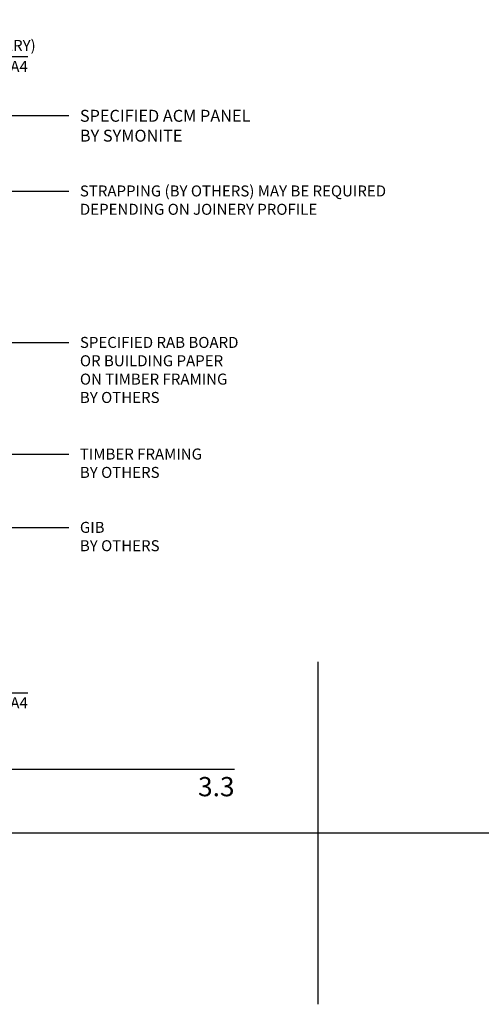
# Model space of a CAD drawing. Units: millimetres. Extents: x -1889 to 9885, y -1245 to 3645.
# Drawn here: x 2617 to 2785, y 1809 to 2166 of the extents above; entities that cross this region are included whole.
import ezdxf
from ezdxf import colors
from ezdxf.entities.mleader import LeaderData, LeaderLine
from ezdxf.enums import TextEntityAlignment as Align
from ezdxf.math import Vec2, Vec3

# ---------------------------------------------------------------- set-up
doc = ezdxf.new("R2010")
doc.units = ezdxf.units.MM
doc.layers.get('0').update_dxf_attribs({"linetype": 'CONTINUOUS'})
for name, color, linetype in [('000_ANNOTATION', 1, 'CONTINUOUS'), ('000_ANNOTATION @ 2', 1, 'CONTINUOUS'), ('000_TEXT', 7, 'CONTINUOUS'), ('00_TITLE BLOCK LINES', 2, 'CONTINUOUS'), ('00_TITLE BLOCK LINES @ 2', 2, 'CONTINUOUS')]:
    doc.layers.add(name, color=color, linetype=linetype)
doc.layers.add('0_ GUIDES', color=7, linetype='CONTINUOUS', plot=False)
doc.styles.add('Arial', font='arial.ttf')
doc.styles.add('ARIAL 2', font='arial.ttf', dxfattribs={"height": 2})
doc.styles.add('ARIAL 2 BOLD', font='arialbd.ttf', dxfattribs={"height": 2})

# ---------------------------------------------------------------- blocks, each defined once
blk = doc.blocks.new('001_DRAWING TITLE')
at = {"layer": '00_TITLE BLOCK LINES'}
blk.add_line((-5, 0), (65, 0), dxfattribs=at)
blk.add_circle((0, 0), 5, dxfattribs=at)
at = {"layer": '000_TEXT', "style": 'ARIAL 2'}
blk.add_attdef('#', text='', height=2, dxfattribs=at).set_placement((0, 0.3999999999999773), align=Align.BOTTOM_CENTER)
at = {"layer": '000_TEXT', "style": 'ARIAL 2 BOLD'}
blk.add_attdef('TITLE', (5.800164203015811, 1.010807683780058), '', height=2, dxfattribs=at)
at = {"layer": '000_TEXT', "style": 'ARIAL 2'}
blk.add_attdef('REF', text='', height=2, dxfattribs=at).set_placement((0, -1.06457448659171), align=Align.TOP_CENTER)
blk.add_attdef('SCALE', text='', height=2, dxfattribs=at).set_placement((65, -0.7961826181333436), align=Align.TOP_RIGHT)

msp = doc.modelspace()

# ---------------------------------------------------------------- linework, layer by layer
at = {"layer": '000_ANNOTATION'}
msp.add_lwpolyline([(2359.138308705771, 1893.948625481509), (2695.072490159111, 1893.948625481509)], dxfattribs=at)
at = {"layer": '0_ GUIDES'}
msp.add_line((2725.468722255897, 1808.536752067038), (2725.468722255897, 1932.964507273741), dxfattribs=at)
msp.add_xline((-1179.076129601319, 1870.750629670389), (-1, 0), dxfattribs=at)

# ---------------------------------------------------------------- block references
at = {"layer": '00_TITLE BLOCK LINES @ 2', "xscale": 2, "yscale": 2, "zscale": 2}
for p, values in [((2490.011743562575, 2152.948008202662), {'TITLE': 'HEAD DETAIL OPTION 2 (RESIDENTIAL JOINERY)', 'SCALE': '1:2 @ A4', 'REF': '-', '#': '1'}), ((2490.011743562575, 1921.713591336335), {'TITLE': 'JAMB DETAIL (RESIDENTIAL JOINERY)', 'SCALE': '1:2 @ A4', 'REF': '-', '#': '2'})]:
    msp.add_blockref('001_DRAWING TITLE', p, dxfattribs=at).add_auto_attribs(values)

# ---------------------------------------------------------------- texts
at = {"style": 'Arial'}
msp.add_attdef('3.3', text='1.0', height=7, dxfattribs=at).set_placement((2695.072490159113, 1891.135096239926), align=Align.TOP_RIGHT)

# ---------------------------------------------------------------- leaders
at = {"layer": '000_ANNOTATION @ 2'}
ml = msp.add_multileader_mtext('Standard', dxfattribs=at)
ml.set_content('\\A1;SPECIFIED RAB BOARD \\POR BUILDING PAPER \\PON TIMBER FRAMING \\P{\\fArial|b1|i0|c0|p34;BY OTHERS}', color=7, style='ARIAL 2')
ml.set_leader_properties(color=256, linetype='ByLayer', lineweight=-1)
ml.build(insert=Vec2(0, 0))
ml.multileader.update_dxf_attribs({"dogleg_length": 2, "arrow_head_size": 3, "scale": 2})
ctx = ml.context
ctx.base_point, ctx.scale, ctx.arrow_head_size, ctx.landing_gap_size, ctx.plane_origin, ctx.plane_x_axis, ctx.plane_y_axis = Vec3(2841.695491337393, 2164.230889577275), 2, 3, 4, Vec3(3008.804910950796, 2148.475376096378), Vec3(1, -4.440892098500626e-16), Vec3(4.440892098500626e-16, 1)
ctx.text_align_type = 2
notes = []
notes.append((ctx, [(0, (1, 1, 0), (2917.11158956386, 2164.230889577275), (-1, 4.440892098500626e-16), 4, [(0, [(2977.25204180435, 2164.230889577275), (2928.516390379555, 2164.230889577275)], 0, [])])]))
ctx.mtext.insert, ctx.mtext.text_direction, ctx.mtext.width, ctx.mtext.alignment, ctx.mtext.flow_direction = Vec3(2909.11158956386, 2166.266360245761), Vec3(1, -4.440892098500626e-16), 98.97654328708086, 3, 5
ml = msp.add_multileader_mtext('Standard', dxfattribs=at)
ml.set_content('{\\H1.0833x;SPECIFIED ACM PANEL \\PBY SYMONITE}', color=7, style='ARIAL 2')
ml.set_leader_properties(color=256, linetype='ByLayer', lineweight=-1)
ml.build(insert=Vec2(0, 0))
ml.multileader.update_dxf_attribs({"dogleg_length": 2, "arrow_head_size": 3, "scale": 2})
ctx = ml.context
ctx.base_point, ctx.scale, ctx.arrow_head_size, ctx.landing_gap_size, ctx.plane_origin, ctx.plane_x_axis, ctx.plane_y_axis = Vec3(2634.929936460077, 2131.544061668229), 2, 3, 4, Vec3(2575.576280686711, 2117.188628105711), Vec3(1, -4.440892098500626e-16), Vec3(4.440892098500626e-16, 1)
notes.append((ctx, [(0, (1, 1, 0), (2630.929936460077, 2131.544061668229), (1, -4.440892098500626e-16), 4, [(0, [(2575.576280686711, 2117.188628105711), (2589.931714249229, 2131.544061668229)], 0, [])])]))
ctx.mtext.insert, ctx.mtext.text_direction, ctx.mtext.width, ctx.mtext.flow_direction = Vec3(2638.929936460077, 2133.581009144355), Vec3(1, -4.440892098500626e-16), 70.04293109440732, 5
ml = msp.add_multileader_mtext('Standard', dxfattribs=at)
ml.set_content('STRAPPING (BY OTHERS) MAY BE REQUIRED DEPENDING ON JOINERY PROFILE', color=7, style='ARIAL 2')
ml.set_leader_properties(color=256, linetype='ByLayer', lineweight=-1)
ml.build(insert=Vec2(0, 0))
ml.multileader.update_dxf_attribs({"dogleg_length": 2, "arrow_head_size": 3, "scale": 2})
ctx = ml.context
ctx.base_point, ctx.scale, ctx.arrow_head_size, ctx.landing_gap_size, ctx.plane_origin, ctx.plane_x_axis, ctx.plane_y_axis = Vec3(2634.929936460077, 2104.069696077344), 2, 3, 4, Vec3(2564.741602376802, 2096.107440400591), Vec3(1, -4.440892098500626e-16), Vec3(4.440892098500626e-16, 1)
notes.append((ctx, [(0, (1, 1, 0), (2630.929936460077, 2104.069696077344), (1, -4.440892098500626e-16), 4, [(0, [(2564.741602376802, 2085.806270020159), (2578.532633751793, 2104.069696077345)], 0, [])])]))
ctx.mtext.insert, ctx.mtext.text_direction, ctx.mtext.width, ctx.mtext.flow_direction = Vec3(2638.929936460077, 2106.10380248935), Vec3(1, -4.440892098500626e-16), 64.94331169946236, 5
ml = msp.add_multileader_mtext('Standard', dxfattribs=at)
ml.set_content('\\A1;SPECIFIED RAB BOARD \\POR BUILDING PAPER \\PON TIMBER FRAMING \\P{\\fArial|b1|i0|c0|p34;BY OTHERS}', color=7, style='ARIAL 2')
ml.set_leader_properties(color=256, linetype='ByLayer', lineweight=-1)
ml.build(insert=Vec2(0, 0))
ml.multileader.update_dxf_attribs({"dogleg_length": 2, "arrow_head_size": 3, "scale": 2})
ctx = ml.context
ctx.base_point, ctx.scale, ctx.arrow_head_size, ctx.landing_gap_size, ctx.plane_origin, ctx.plane_x_axis, ctx.plane_y_axis = Vec3(2634.929936460077, 2049.026537826239), 2, 3, 4, Vec3(2569.232660023974, 2049.026537826239), Vec3(1, -4.440892098500626e-16), Vec3(4.440892098500626e-16, 1)
notes.append((ctx, [(0, (1, 1, 0), (2604.179929383416, 2049.026537826239), (1, -4.440892098500626e-16), 30.75000707666186, [(0, [(2587.860417075539, 2055.982104119928)], 0, [])])]))
ctx.mtext.insert, ctx.mtext.text_direction, ctx.mtext.width, ctx.mtext.flow_direction = Vec3(2638.929936460077, 2051.062008494725), Vec3(1, -4.440892098500626e-16), 97.22054594640213, 5
ml = msp.add_multileader_mtext('Standard', dxfattribs=at)
ml.set_content('TIMBER FRAMING\\P{\\fArial|b1|i0|c0|p34;BY OTHERS}', color=7, style='ARIAL 2')
ml.set_leader_properties(color=256, linetype='ByLayer', lineweight=-1)
ml.build(insert=Vec2(0, 0))
ml.multileader.update_dxf_attribs({"dogleg_length": 2, "arrow_head_size": 3, "scale": 2})
ctx = ml.context
ctx.base_point, ctx.scale, ctx.arrow_head_size, ctx.landing_gap_size, ctx.plane_origin, ctx.plane_x_axis, ctx.plane_y_axis = Vec3(2634.929936460077, 2008.45737326822), 2, 3, 4, Vec3(2550.478610352693, 2008.45737326822), Vec3(1, -4.440892098500626e-16), Vec3(4.440892098500626e-16, 1)
notes.append((ctx, [(0, (1, 1, 0), (2630.929936460077, 2008.45737326822), (1, -4.440892098500626e-16), 4, [(0, [(2556.557815863598, 2008.45737326822)], 0, [])])]))
ctx.mtext.insert, ctx.mtext.text_direction, ctx.mtext.width, ctx.mtext.flow_direction = Vec3(2638.929936460077, 2010.492843936706), Vec3(1, -4.440892098500626e-16), 52.02994458999456, 5
ml = msp.add_multileader_mtext('Standard', dxfattribs=at)
ml.set_content('\\A1;GIB \\P{\\fArial|b1|i0|c0|p34;BY OTHERS}', color=7, style='ARIAL 2')
ml.set_leader_properties(color=256, linetype='ByLayer', lineweight=-1)
ml.build(insert=Vec2(0, 0))
ml.multileader.update_dxf_attribs({"dogleg_length": 2, "arrow_head_size": 3, "scale": 2})
ctx = ml.context
ctx.base_point, ctx.scale, ctx.arrow_head_size, ctx.landing_gap_size, ctx.plane_origin, ctx.plane_x_axis, ctx.plane_y_axis = Vec3(2634.929936460077, 1981.817341746222), 2, 3, 4, Vec3(2579.035771650739, 1967.982104119928), Vec3(1, -4.440892098500626e-16), Vec3(4.440892098500626e-16, 1)
notes.append((ctx, [(0, (1, 1, 0), (2630.929936460077, 1981.817341746222), (1, -4.440892098500626e-16), 4, [(0, [(2579.035771650739, 1967.982104119928), (2592.871009277032, 1981.817341746222)], 0, [])])]))
ctx.mtext.insert, ctx.mtext.text_direction, ctx.mtext.width, ctx.mtext.flow_direction = Vec3(2638.929936460077, 1983.852812414707), Vec3(1, -4.440892098500626e-16), 66.584399342104, 5
for ctx, leaders in notes:
    for number, flags, end, landing, length, lines in leaders:
        leader = LeaderData()
        leader.index, (leader.has_last_leader_line, leader.has_dogleg_vector, leader.attachment_direction) = number, flags
        leader.last_leader_point, leader.dogleg_vector, leader.dogleg_length = Vec3(end), Vec3(landing), length
        for number, points, colour, breaks in lines:
            line = LeaderLine()
            line.index, line.vertices, line.color, line.breaks = number, Vec3.list(points), colors.encode_raw_color(colour), breaks
            leader.lines.append(line)
        ctx.leaders.append(leader)

doc.saveas('drawing.dxf')
